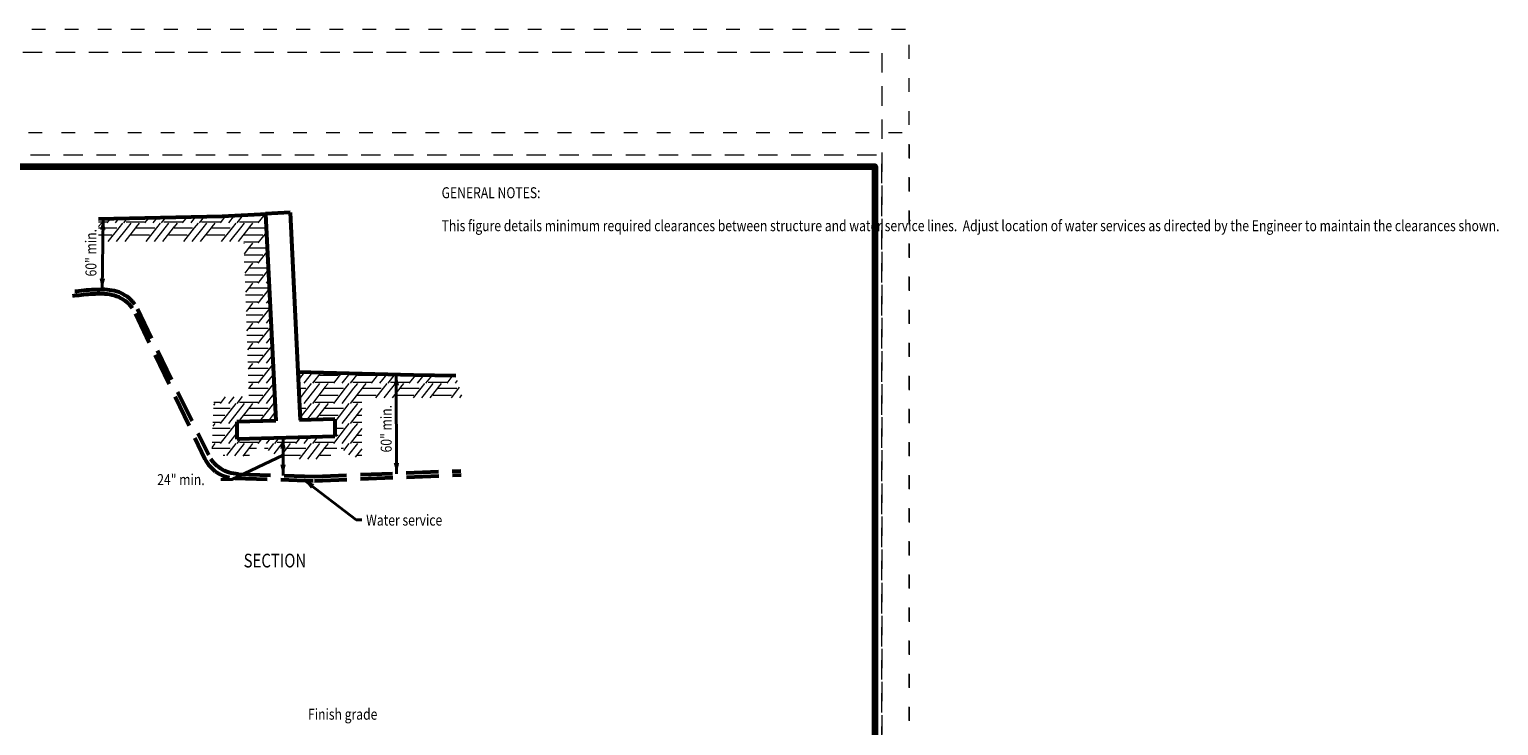
# Model space of a CAD drawing. Units: feet. Extents: x -4 to 5018, y -3 to 5009.
# Drawn here: x 4 to 15, y 3 to 8 of the extents above; entities that cross this region are included whole.
import ezdxf
from ezdxf.enums import TextEntityAlignment as Align

# ---------------------------------------------------------------- set-up
doc = ezdxf.new("R2010")
doc.units = ezdxf.units.FT
doc.header["$MEASUREMENT"] = 0
for name, pattern in [('DGN Style 1', [0.141319, 0.000235139, -0.141083]), ('DGN Style 2', [0.235139, 0.141083, -0.094056]), ('DGN Style 3', [0.329195, 0.235139, -0.094056])]:
    doc.linetypes.add(name, pattern=pattern)
for name, color, linetype, lineweight in [('C_DTAL', 7, 'Continuous', 30), ('C_DTAL_PATT', 252, 'Continuous', 30), ('C_DTAL_TEXT', 7, 'Continuous', 30), ('C_TBLK', 7, 'Continuous', 0)]:
    doc.layers.add(name, color=color, linetype=linetype, lineweight=lineweight)
doc.layers.add('C_PLOT_SHAP', color=5, linetype='Continuous', lineweight=70, plot=False)
doc.styles.add('Style-WORKING', font='WORKING.shx')
doc.dimstyles.get("Standard").update_dxf_attribs({"dimtxt": 0.18, "dimasz": 0.18, "dimexe": 0.18, "dimexo": 0.0625, "dimgap": 0.09, "dimtad": 0, "dimtih": 1, "dimtoh": 1, "dimdec": 4, "dimzin": 0, "dimdsep": 46, "dimtxsty": 'Standard', "dimcen": 0.09, "dimadec": 0, "dimazin": 0, "dimtfac": 1, "dimtdec": 4, "dimtofl": 0, "dimtmove": 0, "dimatfit": 3, "dimfxl": 0, "dimtolj": 1, "dimtzin": 0, "dimarcsym": 0})

# ---------------------------------------------------------------- blocks, each defined once
blk = doc.blocks.new('*U4')
at = {"layer": 'C_DTAL_TEXT', "color": 7, "linetype": 'Continuous', "lineweight": 40, "insert": (0.3241, 0.0377), "char_height": 0.079999, "attachment_point": 5, "line_spacing_factor": 0.722892, "style": 'Style-WORKING'}
blk.add_mtext('\\W0.812506x;Finish grade', dxfattribs=at)
blk = doc.blocks.new('*D8')
at = {"layer": 'C_DTAL_TEXT', "color": 7, "linetype": 'Continuous', "lineweight": 40}
for p, q in [((4.868, 6.354), (4.874, 6.87)), ((4.882, 6.87), (4.914, 6.871)), ((4.877, 6.354), (4.908, 6.355))]:
    blk.add_line(p, q, dxfattribs=at)
blk.add_solid([(4.853, 6.79), (4.874, 6.87), (4.893, 6.79)], dxfattribs=at)
at = {"layer": 'C_DTAL_TEXT', "color": 7, "linetype": 'Continuous', "lineweight": 40, "extrusion": (0, 0, -1)}
blk.add_solid([(-4.889, 6.434), (-4.868, 6.354), (-4.849, 6.434)], dxfattribs=at)
at = {"layer": 'Defpoints'}
for p in [(4.842, 6.869), (4.874, 6.87), (4.87, 6.509), (4.837, 6.353)]:
    blk.add_point(p, dxfattribs=at)
blk = doc.blocks.new('*D9')
at = {"layer": 'C_DTAL_TEXT', "color": 7, "linetype": 'Continuous', "lineweight": 40}
blk.add_line((6.186, 5.275), (6.186, 5), dxfattribs=at)
blk.add_solid([(6.166, 5.195), (6.186, 5.275), (6.206, 5.195)], dxfattribs=at)
at = {"layer": 'C_DTAL_TEXT', "color": 7, "linetype": 'Continuous', "lineweight": 40, "extrusion": (0, 0, -1)}
blk.add_solid([(-6.206, 5.08), (-6.186, 5), (-6.166, 5.08)], dxfattribs=at)
at = {"layer": 'Defpoints'}
for p in [(6.188, 5.275), (6.186, 5.138), (6.186, 5), (6.188, 5)]:
    blk.add_point(p, dxfattribs=at)
blk = doc.blocks.new('*D10')
at = {"layer": 'C_DTAL_TEXT', "color": 7, "linetype": 'Continuous', "lineweight": 40}
blk.add_line((7.014, 5.012), (7.012, 5.737), dxfattribs=at)
at = {"layer": 'C_DTAL_TEXT', "color": 7, "linetype": 'Continuous', "lineweight": 40, "extrusion": (0, 0, -1)}
blk.add_solid([(-6.992, 5.657), (-7.012, 5.737), (-7.032, 5.657)], dxfattribs=at)
at = {"layer": 'C_DTAL_TEXT', "color": 7, "linetype": 'Continuous', "lineweight": 40}
blk.add_solid([(7.033, 5.092), (7.014, 5.012), (6.993, 5.092)], dxfattribs=at)
at = {"layer": 'Defpoints'}
for p in [(6.947, 5.739), (7.012, 5.737), (7.013, 5.257), (6.949, 5.014)]:
    blk.add_point(p, dxfattribs=at)
blk = doc.blocks.new('*U16')
at = {"layer": 'C_DTAL_TEXT', "color": 7, "linetype": 'Continuous', "lineweight": 40}
blk.add_line((0.04, 0), (0, 0), dxfattribs=at)
at = {"layer": 'C_DTAL_TEXT', "color": 7, "linetype": 'Continuous', "lineweight": 40, "insert": (0.072, 0.038), "char_height": 0.08, "attachment_point": 1, "line_spacing_factor": 0.900001, "style": 'Style-WORKING'}
blk.add_mtext('\\W0.812500x;Water service', dxfattribs=at)

msp = doc.modelspace()

# ---------------------------------------------------------------- linework, layer by layer
at = {"layer": 'C_DTAL', "color": 7, "linetype": 'Continuous', "lineweight": 53}
for p, q in [((4.842, 6.869), (5.743, 6.89)), ((5.742, 6.89), (6.068, 6.907)), ((6.238, 6.917), (6.058, 6.907)), ((6.058, 6.907), (6.133, 5.398)), ((6.238, 6.917), (6.31, 5.403)), ((6.293, 5.754), (7.136, 5.734)), ((7.136, 5.734), (7.445, 5.729)), ((6.133, 5.398), (5.849, 5.39)), ((5.849, 5.39), (5.849, 5.265)), ((6.563, 5.41), (6.307, 5.403)), ((6.563, 5.41), (6.563, 5.285)), ((6.563, 5.285), (5.852, 5.265))]:
    msp.add_line(p, q, dxfattribs=at)
at = {"layer": 'C_DTAL', "color": 7, "linetype": 'DGN Style 3', "lineweight": 53}
for p, q in [((5.125, 6.213), (5.642, 5.15)), ((5.11, 6.181), (5.617, 5.122)), ((6.415, 4.993), (7.483, 5.035)), ((5.835, 4.98), (6.414, 4.962)), ((5.859, 5.01), (6.415, 4.993)), ((6.416, 4.962), (7.485, 5.004))]:
    msp.add_line(p, q, dxfattribs=at)
for centre, radius, start, end in [((4.879, 4.768), 1.586, 89.0869, 99.9182), ((4.879, 4.768), 1.555, 89.7461, 99.8018), ((5.842, 5.23), 0.25, 205.5533, 268.2416)]:
    msp.add_arc(centre, radius, start, end, dxfattribs=at)
at = {"layer": 'C_DTAL', "color": 7, "linetype": 'DGN Style 3', "lineweight": 53, "extrusion": (0, 0, -1)}
for centre, start, end in [((-4.885, 6.073), 90.2539, 154.4467), ((-4.9, 6.104), 90.9131, 154.058), ((-5.867, 5.26), 271.7584, 334.058)]:
    msp.add_arc(centre, 0.25, start, end, dxfattribs=at)
at = {"layer": 'C_DTAL_PATT', "color": 7, "linetype": 'Continuous', "lineweight": 13}
for p, q in [((4.926, 6.871), (4.902, 6.84)), ((4.988, 6.873), (4.963, 6.84)), ((5.051, 6.874), (5.024, 6.84)), ((5.207, 6.878), (5.177, 6.84)), ((5.269, 6.879), (5.238, 6.84)), ((5.331, 6.881), (5.299, 6.84)), ((5.487, 6.884), (5.452, 6.84)), ((5.549, 6.886), (5.513, 6.84)), ((5.611, 6.887), (5.574, 6.84)), ((5.768, 6.892), (5.727, 6.84)), ((5.831, 6.895), (5.788, 6.84)), ((5.895, 6.898), (5.849, 6.84)), ((5.928, 6.9), (5.942, 6.9)), ((5.942, 6.9), (6.039, 6.9)), ((6.055, 6.907), (6.003, 6.84)), ((4.842, 6.849), (4.902, 6.849)), ((4.863, 6.839), (4.842, 6.813)), ((4.842, 6.805), (4.976, 6.805)), ((4.842, 6.805), (4.976, 6.805)), ((4.842, 6.754), (4.938, 6.754)), ((4.989, 6.805), (4.91, 6.705)), ((5.05, 6.805), (4.971, 6.705)), ((5.016, 6.839), (4.989, 6.805)), ((5.111, 6.805), (5.032, 6.705)), ((5.042, 6.849), (5.116, 6.849)), ((5.077, 6.839), (5.05, 6.805)), ((5.078, 6.754), (5.116, 6.754)), ((5.116, 6.811), (5.111, 6.805)), ((5.116, 6.849), (5.177, 6.849)), ((5.138, 6.839), (5.116, 6.811)), ((5.116, 6.805), (5.251, 6.805)), ((5.116, 6.805), (5.251, 6.805)), ((5.116, 6.754), (5.213, 6.754)), ((5.264, 6.805), (5.185, 6.705)), ((5.325, 6.805), (5.246, 6.705)), ((5.291, 6.839), (5.264, 6.805)), ((5.386, 6.805), (5.307, 6.705)), ((5.318, 6.849), (5.391, 6.849)), ((5.352, 6.839), (5.325, 6.805)), ((5.353, 6.754), (5.391, 6.754)), ((5.391, 6.811), (5.386, 6.805)), ((5.392, 6.849), (5.453, 6.849)), ((5.414, 6.839), (5.392, 6.811)), ((5.392, 6.805), (5.526, 6.805)), ((5.392, 6.805), (5.526, 6.805)), ((5.392, 6.754), (5.488, 6.754)), ((5.539, 6.805), (5.461, 6.705)), ((5.601, 6.805), (5.522, 6.705)), ((5.567, 6.839), (5.539, 6.805)), ((5.662, 6.805), (5.583, 6.705)), ((5.593, 6.849), (5.667, 6.849)), ((5.628, 6.839), (5.601, 6.805)), ((5.629, 6.754), (5.667, 6.754)), ((5.667, 6.811), (5.662, 6.805)), ((5.667, 6.849), (5.728, 6.849)), ((5.689, 6.839), (5.667, 6.811)), ((5.667, 6.805), (5.802, 6.805)), ((5.667, 6.805), (5.802, 6.805)), ((5.667, 6.754), (5.763, 6.754)), ((5.815, 6.805), (5.736, 6.705)), ((5.876, 6.805), (5.797, 6.705)), ((5.842, 6.839), (5.815, 6.805)), ((5.937, 6.805), (5.858, 6.705)), ((5.868, 6.849), (5.942, 6.849)), ((5.903, 6.839), (5.876, 6.805)), ((5.904, 6.754), (5.942, 6.754)), ((5.942, 6.811), (5.937, 6.805)), ((5.942, 6.849), (6.003, 6.849)), ((5.964, 6.839), (5.942, 6.811)), ((5.942, 6.805), (6.063, 6.805)), ((5.942, 6.805), (6.063, 6.805)), ((5.942, 6.754), (6.039, 6.754)), ((6.065, 6.773), (6.003, 6.694)), ((5.9, 6.703), (5.942, 6.703)), ((5.903, 6.693), (5.9, 6.69)), ((5.942, 6.665), (5.903, 6.615)), ((5.942, 6.703), (6.003, 6.703)), ((5.964, 6.693), (5.942, 6.665)), ((5.942, 6.659), (6.07, 6.659)), ((6.068, 6.7), (6.064, 6.694)), ((5.904, 6.608), (5.942, 6.608)), ((5.904, 6.557), (5.942, 6.557)), ((5.942, 6.608), (6.039, 6.608)), ((5.942, 6.557), (6.003, 6.557)), ((5.964, 6.547), (5.942, 6.519)), ((6.072, 6.636), (6.003, 6.548)), ((6.075, 6.563), (6.064, 6.548)), ((5.937, 6.513), (5.907, 6.475)), ((5.908, 6.462), (5.942, 6.462)), ((5.942, 6.519), (5.937, 6.513)), ((5.942, 6.513), (6.077, 6.513)), ((5.942, 6.513), (6.077, 6.513)), ((5.942, 6.462), (6.039, 6.462)), ((6.078, 6.498), (6.003, 6.402)), ((6.082, 6.425), (6.064, 6.402)), ((5.909, 6.411), (5.942, 6.411)), ((5.942, 6.373), (5.912, 6.335)), ((5.942, 6.411), (6.003, 6.411)), ((5.964, 6.401), (5.942, 6.373)), ((5.942, 6.367), (6.077, 6.367)), ((6.085, 6.361), (6.003, 6.256)), ((5.913, 6.316), (5.942, 6.316)), ((5.914, 6.265), (5.942, 6.265)), ((5.937, 6.22), (5.917, 6.195)), ((5.942, 6.227), (5.937, 6.22)), ((5.942, 6.316), (6.039, 6.316)), ((5.942, 6.265), (6.003, 6.265)), ((5.964, 6.255), (5.942, 6.227)), ((5.942, 6.22), (6.077, 6.22)), ((5.942, 6.22), (6.077, 6.22)), ((6.09, 6.22), (6.003, 6.11)), ((6.089, 6.288), (6.064, 6.256)), ((6.092, 6.223), (6.09, 6.22)), ((5.917, 6.17), (5.942, 6.17)), ((5.919, 6.119), (5.942, 6.119)), ((5.942, 6.17), (6.039, 6.17)), ((5.942, 6.119), (6.003, 6.119)), ((5.964, 6.109), (5.942, 6.081)), ((6.096, 6.15), (6.064, 6.11)), ((5.942, 6.081), (5.921, 6.055)), ((5.922, 6.023), (5.942, 6.023)), ((5.942, 6.074), (6.077, 6.074)), ((5.942, 6.023), (6.039, 6.023)), ((6.099, 6.086), (6.003, 5.964)), ((6.102, 6.013), (6.064, 5.964)), ((5.924, 5.973), (5.942, 5.973)), ((5.937, 5.928), (5.926, 5.915)), ((5.942, 5.935), (5.937, 5.928)), ((5.942, 5.973), (6.003, 5.973)), ((5.964, 5.963), (5.942, 5.935)), ((5.942, 5.928), (6.077, 5.928)), ((5.942, 5.928), (6.077, 5.928)), ((6.09, 5.928), (6.003, 5.818)), ((6.106, 5.948), (6.09, 5.928)), ((5.927, 5.877), (5.942, 5.877)), ((5.929, 5.827), (5.942, 5.827)), ((5.942, 5.789), (5.931, 5.774)), ((5.942, 5.877), (6.039, 5.877)), ((5.942, 5.827), (6.003, 5.827)), ((5.964, 5.817), (5.942, 5.789)), ((6.112, 5.811), (6.003, 5.672)), ((6.109, 5.876), (6.064, 5.818)), ((5.932, 5.731), (5.942, 5.731)), ((5.934, 5.68), (5.942, 5.68)), ((5.942, 5.782), (6.077, 5.782)), ((5.942, 5.731), (6.039, 5.731)), ((5.942, 5.68), (6.003, 5.68)), ((6.116, 5.738), (6.064, 5.672)), ((6.294, 5.731), (6.314, 5.731)), ((6.342, 5.753), (6.296, 5.695)), ((6.402, 5.752), (6.339, 5.672)), ((6.462, 5.75), (6.4, 5.672)), ((6.418, 5.68), (6.492, 5.68)), ((6.454, 5.731), (6.492, 5.731)), ((6.492, 5.731), (6.589, 5.731)), ((6.492, 5.68), (6.553, 5.68)), ((6.612, 5.747), (6.553, 5.672)), ((6.672, 5.745), (6.614, 5.672)), ((6.732, 5.744), (6.675, 5.672)), ((6.694, 5.68), (6.767, 5.68)), ((6.729, 5.731), (6.767, 5.731)), ((6.768, 5.731), (6.864, 5.731)), ((6.768, 5.68), (6.829, 5.68)), ((6.882, 5.74), (6.828, 5.672)), ((6.942, 5.739), (6.889, 5.672)), ((7.002, 5.738), (6.95, 5.672)), ((6.969, 5.68), (7.043, 5.68)), ((7.005, 5.731), (7.043, 5.731)), ((7.043, 5.731), (7.139, 5.731)), ((7.043, 5.68), (7.104, 5.68)), ((7.153, 5.734), (7.103, 5.672)), ((7.213, 5.733), (7.164, 5.672)), ((7.273, 5.732), (7.225, 5.672)), ((7.244, 5.68), (7.318, 5.68)), ((7.28, 5.731), (7.318, 5.731)), ((7.318, 5.731), (7.333, 5.731)), ((7.318, 5.68), (7.379, 5.68)), ((7.424, 5.73), (7.379, 5.672)), ((7.456, 5.692), (7.44, 5.672)), ((5.764, 5.572), (5.727, 5.525)), ((5.827, 5.574), (5.788, 5.525)), ((5.889, 5.576), (5.849, 5.525)), ((5.937, 5.636), (5.935, 5.634)), ((5.942, 5.643), (5.937, 5.636)), ((5.937, 5.585), (5.942, 5.585)), ((5.964, 5.67), (5.942, 5.643)), ((5.942, 5.636), (6.077, 5.636)), ((5.942, 5.636), (6.077, 5.636)), ((5.942, 5.585), (6.039, 5.585)), ((6.09, 5.636), (6.003, 5.525)), ((6.123, 5.601), (6.064, 5.525)), ((6.117, 5.67), (6.09, 5.636)), ((6.299, 5.636), (6.352, 5.636)), ((6.299, 5.636), (6.352, 5.636)), ((6.301, 5.585), (6.314, 5.585)), ((6.365, 5.636), (6.303, 5.557)), ((6.426, 5.636), (6.339, 5.525)), ((6.392, 5.67), (6.365, 5.636)), ((6.487, 5.636), (6.4, 5.525)), ((6.453, 5.67), (6.426, 5.636)), ((6.454, 5.585), (6.492, 5.585)), ((6.492, 5.643), (6.487, 5.636)), ((6.514, 5.67), (6.492, 5.643)), ((6.492, 5.636), (6.627, 5.636)), ((6.492, 5.636), (6.627, 5.636)), ((6.492, 5.585), (6.589, 5.585)), ((6.64, 5.636), (6.553, 5.525)), ((6.701, 5.636), (6.614, 5.525)), ((6.667, 5.67), (6.64, 5.636)), ((6.762, 5.636), (6.675, 5.525)), ((6.728, 5.67), (6.701, 5.636)), ((6.729, 5.585), (6.767, 5.585)), ((6.767, 5.643), (6.762, 5.636)), ((6.79, 5.67), (6.768, 5.643)), ((6.768, 5.636), (6.902, 5.636)), ((6.768, 5.636), (6.902, 5.636)), ((6.768, 5.585), (6.864, 5.585)), ((6.915, 5.636), (6.86, 5.566)), ((6.943, 5.67), (6.915, 5.636)), ((6.977, 5.636), (6.921, 5.566)), ((7.004, 5.67), (6.977, 5.636)), ((7.038, 5.636), (6.982, 5.566)), ((7.005, 5.585), (7.043, 5.585)), ((7.043, 5.643), (7.038, 5.636)), ((7.065, 5.67), (7.043, 5.643)), ((7.043, 5.636), (7.178, 5.636)), ((7.043, 5.636), (7.178, 5.636)), ((7.043, 5.585), (7.139, 5.585)), ((7.191, 5.636), (7.135, 5.566)), ((7.218, 5.67), (7.191, 5.636)), ((7.252, 5.636), (7.196, 5.566)), ((7.279, 5.67), (7.252, 5.636)), ((7.313, 5.636), (7.257, 5.566)), ((7.28, 5.585), (7.318, 5.585)), ((7.318, 5.643), (7.313, 5.636)), ((7.34, 5.67), (7.318, 5.643)), ((7.318, 5.636), (7.453, 5.636)), ((7.318, 5.636), (7.453, 5.636)), ((7.318, 5.585), (7.415, 5.585)), ((7.466, 5.636), (7.411, 5.566)), ((7.471, 5.643), (7.466, 5.636)), ((7.488, 5.587), (7.472, 5.566)), ((5.679, 5.49), (5.802, 5.49)), ((5.689, 5.524), (5.68, 5.513)), ((5.681, 5.534), (5.728, 5.534)), ((5.842, 5.524), (5.727, 5.379)), ((5.903, 5.524), (5.788, 5.379)), ((5.942, 5.496), (5.858, 5.39)), ((5.868, 5.534), (5.942, 5.534)), ((5.942, 5.534), (6.003, 5.534)), ((5.964, 5.524), (5.942, 5.496)), ((5.942, 5.49), (6.077, 5.49)), ((6.117, 5.524), (6.015, 5.395)), ((6.13, 5.463), (6.077, 5.396)), ((6.126, 5.528), (6.125, 5.525)), ((6.306, 5.49), (6.352, 5.49)), ((6.392, 5.524), (6.309, 5.419)), ((6.453, 5.524), (6.358, 5.404)), ((6.418, 5.534), (6.492, 5.534)), ((6.492, 5.496), (6.421, 5.406)), ((6.492, 5.534), (6.553, 5.534)), ((6.514, 5.524), (6.492, 5.496)), ((6.492, 5.49), (6.627, 5.49)), ((6.667, 5.524), (6.563, 5.392)), ((6.728, 5.524), (6.614, 5.379)), ((6.761, 5.488), (6.675, 5.379)), ((6.694, 5.534), (6.761, 5.534)), ((5.689, 5.378), (5.674, 5.359)), ((5.675, 5.388), (5.728, 5.388)), ((5.677, 5.439), (5.763, 5.439)), ((5.842, 5.378), (5.815, 5.344)), ((5.904, 5.439), (5.942, 5.439)), ((5.942, 5.439), (6.039, 5.439)), ((6.308, 5.439), (6.314, 5.439)), ((6.454, 5.439), (6.492, 5.439)), ((6.492, 5.439), (6.589, 5.439)), ((6.667, 5.378), (6.64, 5.344)), ((6.694, 5.388), (6.761, 5.388)), ((6.728, 5.378), (6.701, 5.344)), ((6.729, 5.439), (6.761, 5.439)), ((5.671, 5.293), (5.763, 5.293)), ((5.673, 5.344), (5.802, 5.344)), ((5.673, 5.344), (5.802, 5.344)), ((5.815, 5.344), (5.727, 5.233)), ((5.849, 5.31), (5.788, 5.233)), ((5.875, 5.266), (5.849, 5.233)), ((6.032, 5.27), (6.003, 5.233)), ((6.094, 5.272), (6.064, 5.233)), ((6.156, 5.274), (6.125, 5.233)), ((6.313, 5.278), (6.278, 5.233)), ((6.375, 5.28), (6.339, 5.233)), ((6.438, 5.281), (6.4, 5.233)), ((6.64, 5.344), (6.553, 5.233)), ((6.563, 5.344), (6.627, 5.344)), ((6.563, 5.344), (6.627, 5.344)), ((6.563, 5.293), (6.589, 5.293)), ((6.701, 5.344), (6.614, 5.233)), ((6.761, 5.342), (6.675, 5.233)), ((6.729, 5.293), (6.76, 5.293)), ((5.667, 5.198), (5.802, 5.198)), ((5.689, 5.232), (5.668, 5.205)), ((5.669, 5.242), (5.728, 5.242)), ((5.749, 5.147), (5.763, 5.147)), ((5.842, 5.232), (5.774, 5.146)), ((5.903, 5.232), (5.833, 5.144)), ((5.868, 5.242), (5.942, 5.242)), ((5.942, 5.204), (5.892, 5.141)), ((5.904, 5.147), (5.942, 5.147)), ((5.942, 5.242), (6.003, 5.242)), ((5.964, 5.232), (5.942, 5.204)), ((5.942, 5.198), (5.993, 5.198)), ((5.942, 5.147), (5.942, 5.147)), ((6.051, 5.198), (6.077, 5.198)), ((6.117, 5.232), (6.077, 5.182)), ((6.178, 5.232), (6.119, 5.157)), ((6.143, 5.242), (6.217, 5.242)), ((6.217, 5.204), (6.16, 5.132)), ((6.179, 5.147), (6.217, 5.147)), ((6.217, 5.242), (6.278, 5.242)), ((6.239, 5.232), (6.217, 5.204)), ((6.217, 5.198), (6.352, 5.198)), ((6.217, 5.147), (6.314, 5.147)), ((6.392, 5.232), (6.303, 5.119)), ((6.453, 5.232), (6.365, 5.12)), ((6.418, 5.242), (6.492, 5.242)), ((6.492, 5.204), (6.426, 5.12)), ((6.454, 5.147), (6.492, 5.147)), ((6.492, 5.242), (6.553, 5.242)), ((6.514, 5.232), (6.492, 5.204)), ((6.492, 5.198), (6.579, 5.198)), ((6.492, 5.147), (6.534, 5.147)), ((6.611, 5.198), (6.627, 5.198)), ((6.667, 5.232), (6.628, 5.183)), ((6.728, 5.232), (6.664, 5.151)), ((6.694, 5.242), (6.76, 5.242)), ((6.76, 5.195), (6.711, 5.133)), ((6.729, 5.147), (6.76, 5.147))]:
    msp.add_line(p, q, dxfattribs=at)
at = {"layer": 'C_DTAL_TEXT', "color": 7, "linetype": 'Continuous', "lineweight": 40}
msp.add_line((6.338, 4.969), (6.72, 4.677), dxfattribs=at)
at = {"layer": 'C_DTAL_TEXT', "color": 7, "linetype": 'Continuous', "lineweight": 40, "flags": 128}
msp.add_lwpolyline([(6.186, 5.147), (5.814, 4.97), (5.734, 4.97)], dxfattribs=at)
at = {"layer": 'C_DTAL_TEXT', "color": 7, "linetype": 'Continuous', "lineweight": 40, "extrusion": (0, 0, -1)}
msp.add_solid([(-6.39, 4.905), (-6.338, 4.969), (-6.414, 4.937)], dxfattribs=at)
at = {"layer": 'C_PLOT_SHAP', "color": 5, "linetype": 'DGN Style 1', "lineweight": 13, "flags": 128}
msp.add_lwpolyline([(-0.25, -0.25), (10.75, -0.25), (10.75, 8.25), (-0.25, 8.25)], close=True, dxfattribs=at)
at = {"layer": 'C_PLOT_SHAP', "color": 7, "linetype": 'DGN Style 2', "lineweight": 0, "flags": 128}
msp.add_lwpolyline([(-0.05, 8.084), (10.55, 8.084), (10.55, -0.084), (-0.05, -0.084)], close=True, dxfattribs=at)
at = {"layer": 'C_PLOT_SHAP', "color": 2, "linetype": 'DGN Style 1', "lineweight": 13, "flags": 128}
msp.add_lwpolyline([(-0.25, 7.5), (10.75, 7.5), (10.75, -1), (-0.25, -1)], close=True, dxfattribs=at)
at = {"layer": 'C_PLOT_SHAP', "color": 1, "linetype": 'DGN Style 2', "lineweight": 0, "flags": 128}
msp.add_lwpolyline([(-0.05, -0.834), (10.55, -0.834), (10.55, 7.333), (-0.05, 7.333)], close=True, dxfattribs=at)
at = {"layer": 'C_TBLK', "color": 7, "linetype": 'Continuous', "lineweight": 158, "flags": 128}
msp.add_lwpolyline([(0, 7.25), (10.5, 7.25), (10.5, 0), (0, 0)], close=True, dxfattribs=at)
msp.add_lwpolyline([(0, 7.25), (10.5, 7.25), (10.5, 0), (0, 0)], close=True, dxfattribs=at)

# ---------------------------------------------------------------- block references
at = {"layer": 'C_DTAL_TEXT', "color": 7, "linetype": 'Continuous', "lineweight": 40}
for name, p in [('*U16', (6.72, 4.677)), ('*U4', (6.297, 3.223))]:
    msp.add_blockref(name, p, dxfattribs=at)

# ---------------------------------------------------------------- texts
at = {"layer": 'C_DTAL_TEXT', "color": 7, "linetype": 'Continuous', "lineweight": 40, "style": 'Style-WORKING', "width": 0.812498}
for p in [(4.786, 6.45), (6.938, 5.168)]:
    msp.add_text('60" min.', height=0.08, rotation=90, dxfattribs=at).set_placement(p, align=Align.MIDDLE_LEFT)
at = {"layer": 'C_DTAL_TEXT', "color": 7, "linetype": 'Continuous', "lineweight": 40, "style": 'Style-WORKING'}
for s, height, width, p in [('24" min.', 0.08, 0.8125, (5.442, 4.97)), ('%%uSECTION%%u', 0.1, 0.799996, (6.127, 4.38))]:
    msp.add_text(s, height=height, dxfattribs=dict(at, width=width)).set_placement(p, align=Align.MIDDLE_CENTER)
at = {"layer": 'C_DTAL_TEXT', "color": 7, "linetype": 'Continuous', "lineweight": 40, "insert": (7.342, 7.1), "char_height": 0.08, "attachment_point": 1, "line_spacing_factor": 0.900001, "style": 'Style-WORKING'}
msp.add_mtext('\\W0.812500x;GENERAL NOTES:\\P\\PThis figure details minimum required clearances between structure and water service lines.  Adjust location of water services as directed by the Engineer to maintain the clearances shown.', dxfattribs=at)

# ---------------------------------------------------------------- dimensions: what is measured, and where the dimension line sits
at = {"layer": 'C_DTAL_TEXT', "color": 7, "linetype": 'Continuous', "lineweight": 40}
for base, p1, p2, angle, override, picture, middle in [((4.874, 6.87), (4.837, 6.353), (4.842, 6.869), 89.3856, {"dimtxt": 0.0799, "dimasz": 0.08, "dimexe": 0.04, "dimexo": 0.04, "dimgap": 0.04, "dimtad": 1, "dimtih": 0, "dimtoh": 0, "dimdec": 2, "dimzin": 11, "dimtxsty": 'Style-WORKING', "dimclre": 7, "dimtdec": 2, "dimtolj": 0, "dimtzin": 11, "dimlwe": 40}, '*D8', (4.87, 6.509)), ((7.012, 5.737), (6.949, 5.014), (6.947, 5.739), 90.1413, {"dimtxt": 0.0799, "dimasz": 0.08, "dimexe": 0.04, "dimexo": 0.04, "dimgap": 0.04, "dimtad": 1, "dimtih": 0, "dimtoh": 0, "dimdec": 2, "dimzin": 11, "dimtxsty": 'Style-WORKING', "dimse1": 1, "dimse2": 1, "dimtdec": 2, "dimtolj": 0, "dimtzin": 11}, '*D10', (7.013, 5.257))]:
    dim = msp.add_linear_dim(base=base, p1=p1, p2=p2, angle=angle, text='\\W0.813517x; ', dimstyle='Standard', override=override, dxfattribs=at)
    dim.commit()
    dim.dimension.update_dxf_attribs({"geometry": picture, "text_midpoint": middle, "dimtype": 128})
dim = msp.add_linear_dim(base=(6.186, 5), p1=(6.188, 5.275), p2=(6.188, 5), angle=269.9696, text='\\W0.812500x; ', dimstyle='Standard', override={"dimtxt": 0.08, "dimasz": 0.08, "dimexe": 0.04, "dimexo": 0.04, "dimgap": 0.04, "dimtad": 1, "dimtih": 0, "dimtoh": 0, "dimdec": 2, "dimzin": 11, "dimtxsty": 'Style-WORKING', "dimse1": 1, "dimse2": 1, "dimtdec": 2, "dimtolj": 0, "dimtzin": 11}, dxfattribs=at)
dim.commit()
dim.dimension.update_dxf_attribs({"geometry": '*D9', "text_midpoint": (6.186, 5.138)})

doc.saveas('drawing.dxf')
